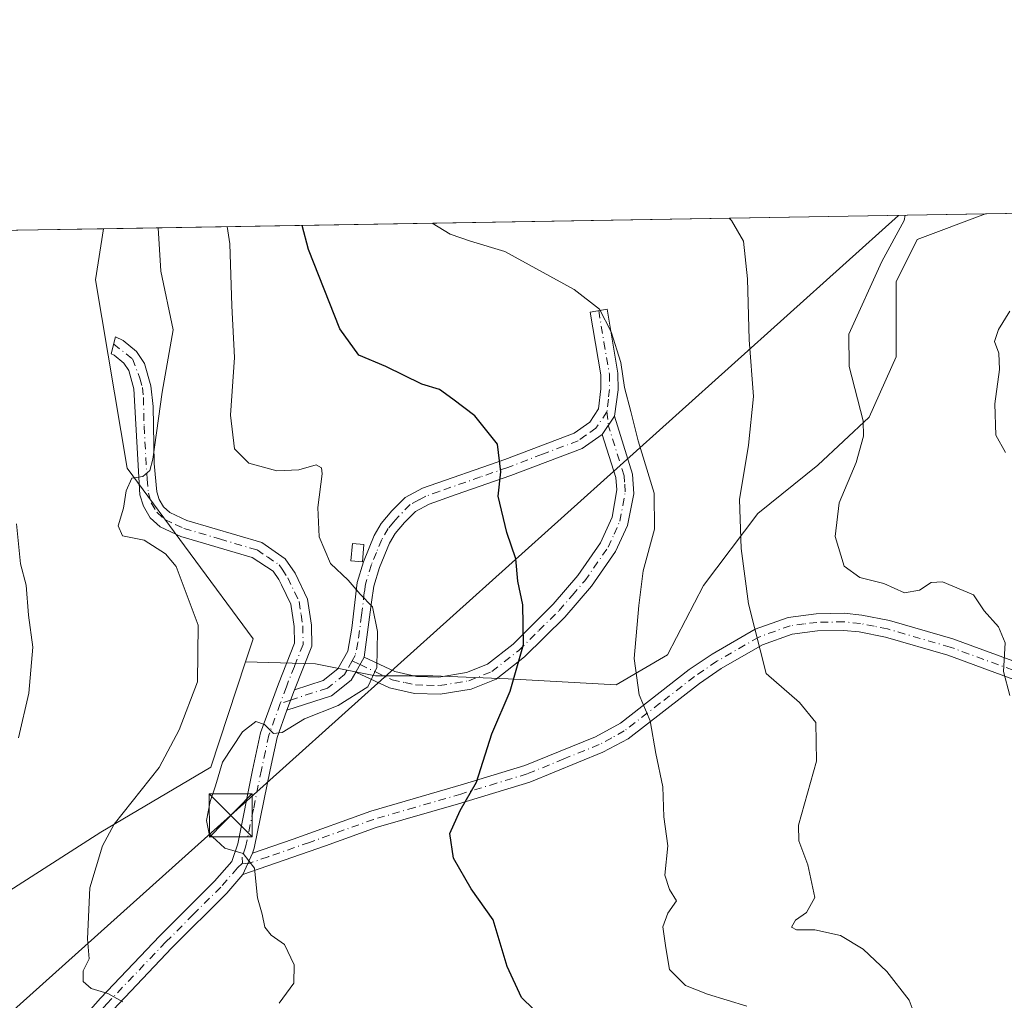
# Model space of a CAD drawing. Units: metres. Extents: x 614652 to 618114, y 4706244 to 4708614.
# Drawn here: x 615876 to 616048, y 4708443 to 4708614 of the extents above; entities that cross this region are included whole.
import ezdxf

# ---------------------------------------------------------------- set-up
doc = ezdxf.new("R2010")
doc.units = ezdxf.units.M
doc.header["$MEASUREMENT"] = 0
doc.linetypes.add('DGN Style 3', pattern=[2.307223458686699, 1.648016756204785, -0.6592067024819142])
doc.linetypes.add('DGN Style 4', pattern=[2.6384748266838614, 1.318413404963828, -0.6592067024819142, 0.001648016756204785, -0.6592067024819142])
for name, color, linetype, lineweight in [('Camino Cxs', 7, 'Continuous', 0), ('Camino eje', 30, 'DGN Style 4', 13), ('Comarca CxS', 21, 'Continuous', 0), ('Comunidad Autónoma CxS', 142, 'Continuous', 0), ('Corriente artificial lineal', 4, 'DGN Style 3', 13), ('Cultivos leñosos CxS', 92, 'Continuous', 0), ('Curva de nivel maestra', 30, 'Continuous', 30), ('Curva de nivel normal', 30, 'Continuous', 0), ('Edificación ligera Cxs', 1, 'Continuous', 0), ('Matorral CxS', 135, 'Continuous', 0), ('Municipio CxS', 4, 'Continuous', 0), ('Pastizal CxS', 92, 'Continuous', 0), ('Provincia CxS', 1, 'Continuous', 0), ('Tendido', 6, 'Continuous', 0), ('Torre de tendido puntual', 7, 'Continuous', 0)]:
    doc.layers.add(name, color=color, linetype=linetype, lineweight=lineweight)

# ---------------------------------------------------------------- blocks, each defined once
blk = doc.blocks.new('*U17')
at = {"layer": 'Matorral CxS', "color": 135, "linetype": 'Continuous', "lineweight": 0}
blk.add_polyline3d([(615848.7358999997, 4708445.7009, 532.1457999999984), (615889.9216, 4708472.045499999, 538.736699999994), (615909.1350999996, 4708483.3989, 543.4945000000008), (615915.1923000002, 4708501.807499999, 541.1478999999963), (615927.4310999997, 4708501.476700001, 543.7551999999996), (615937.9528999999, 4708499.372300001, 544.9747999999963), (615947.9484999999, 4708499.372300001, 546.7491000000009), (615961.1009999998, 4708498.845899999, 549.4759999999952), (615980.0403000005, 4708497.793500001, 553.7768999999971), (615988.9839000005, 4708503.054500001, 556.4707999999955), (615995.2971000001, 4708515.1547, 558.2158000000054), (616004.767, 4708527.780900001, 561.1802000000025), (616015.2889, 4708536.1985, 563.0717000000004), (616024.2326999997, 4708544.615900001, 565.2157000000007), (616028.9675000003, 4708555.137900001, 566.445000000007), (616028.9676999999, 4708568.290300001, 565.9085999999952), (616032.6506000003, 4708575.6555, 565.4557999999961), (616044.6162999999, 4708580.142899999, 567.4401999999973), (616104.3821, 4708581.1426, 575.9661999999954)], dxfattribs=at)
blk = doc.blocks.new('5TTEND')
at = {"layer": 'Corriente artificial lineal', "color": 7, "linetype": 'Continuous', "lineweight": 0}
for p, q in [((-0.375, 0.3754), (0.375, -0.3746)), ((0.3720000000000001, 0.3784000000000001), (-0.3720000000000001, -0.3776))]:
    blk.add_line(p, q, dxfattribs=at)
at = {"layer": 'Corriente artificial lineal', "color": 7, "linetype": 'Continuous', "lineweight": 0, "flags": 128}
blk.add_lwpolyline([(-0.375, -0.3746), (0.375, -0.3746), (0.375, 0.3754), (-0.375, 0.3754), (-0.3720000000000001, -0.3776)], dxfattribs=at)

msp = doc.modelspace()

# ---------------------------------------------------------------- linework, layer by layer
at = {"layer": 'Camino Cxs', "color": 7, "linetype": 'Continuous', "lineweight": 0, "extrusion": (-0.1180241788713008, -0.1759332387133894, 0.9773012783771302), "elevation": -900547.6868403665, "flags": 128}
msp.add_lwpolyline([(-2111597.42378135, 4156917.469118568), (-2111597.42378135, 4156921.399651521)], dxfattribs=at)
msp.add_lwpolyline([(-2111597.42378135, 4156917.469118568), (-2111597.42378135, 4156921.399651521)], dxfattribs=at)
at = {"layer": 'Camino Cxs', "color": 7, "linetype": 'Continuous', "lineweight": 0, "extrusion": (0.04916590769959129, 0.0882292316053649, 0.9948860820266823), "elevation": 446252.9541713341, "flags": 128}
msp.add_lwpolyline([(1753943.71203796, -4390203.648040637), (1753943.71203796, -4390206.662791083)], dxfattribs=at)
msp.add_lwpolyline([(1753943.71203796, -4390203.648040637), (1753943.71203796, -4390206.662791083)], dxfattribs=at)
at = {"layer": 'Camino Cxs', "color": 7, "linetype": 'Continuous', "lineweight": 0, "extrusion": (0.05453120240453264, 0.1513346547238717, 0.9869772896292611), "elevation": 746683.1142960544, "flags": 128}
msp.add_lwpolyline([(1016721.001205424, -4577996.124663655), (1016721.001205424, -4577992.269128926)], dxfattribs=at)
msp.add_lwpolyline([(1016721.001205424, -4577996.124663655), (1016721.001205424, -4577992.269128926)], dxfattribs=at)
at = {"layer": 'Camino Cxs', "color": 7, "linetype": 'Continuous', "lineweight": 0, "extrusion": (-0.06229452931352719, -0.1389647191783785, 0.9883360756550782), "elevation": -692139.793359857, "flags": 128}
msp.add_lwpolyline([(-1363997.299274774, 4495491.567113706), (-1363997.299274774, 4495495.747336135)], dxfattribs=at)
msp.add_lwpolyline([(-1363997.299274774, 4495491.567113706), (-1363997.299274774, 4495495.747336135)], dxfattribs=at)
at = {"layer": 'Camino Cxs', "color": 7, "linetype": 'Continuous', "lineweight": 0}
for points in [[(615979.7001, 4708544.790100001, 554.9425000000047), (615977.5601000005, 4708541.600099999, 554.1098000000056), (615974.0701000001, 4708539.1601, 553.3910000000033), (615961.5701000001, 4708534.420100001, 550.7440999999963), (615952.0201000003, 4708531.0801, 549.0197999999946), (615947.3300999999, 4708529.420100001, 548.3472000000038), (615944.9200999998, 4708528.120100001, 548.0553999999975), (615943.0201000003, 4708526.190099999, 547.6542000000045), (615941.3901000004, 4708524.270099999, 547.2932000000001), (615940.3800999997, 4708522.5701, 547.0305999999982), (615938.6501000002, 4708518.3301, 546.2780000000057), (615937.6501000002, 4708515.090100001, 545.8323999999993), (615937.2500999998, 4708512.280099999, 545.5913), (615935.9501, 4708502.670100001, 545.119200000001), (615934.4901000002, 4708500.050100001, 545.4236999999994), (615933.7001, 4708498.6501, 545.6264999999985), (615930.2301000003, 4708495.890100001, 545.8625000000029), (615922.4501, 4708493.360099999, 545.0029999999971), (615923.7401000002, 4708496.940099999, 544.3828000000067), (615928.7901, 4708498.5801, 544.8902999999991), (615931.3701, 4708500.630100001, 545.0771999999997), (615933.0800999999, 4708503.6801, 544.9232000000047), (615933.7701000003, 4708507.7401, 544.902900000001), (615934.7001, 4708515.710100001, 545.7479000000021), (615935.8201000001, 4708519.340100001, 546.296199999997), (615937.6801000005, 4708523.9101, 546.8996999999945), (615938.9401000004, 4708526.030099999, 547.2397999999957), (615940.8000999996, 4708528.210100001, 547.5377000000008), (615943.1001000004, 4708530.550100001, 547.7364999999991), (615946.1201, 4708532.170100001, 548.0467000000062), (615960.5401, 4708537.2301, 550.5696999999927), (615972.6501000002, 4708541.840100001, 553.4854999999952), (615975.3800999997, 4708543.7401, 553.9657000000007), (615976.9501, 4708546.0701, 554.3062999999966), (615977.3501000004, 4708549.550100001, 554.5301000000036), (615977.3300999999, 4708552.0101, 554.624800000005), (615975.4901000002, 4708562.9901, 555.4723999999987), (615978.4401000004, 4708563.4901, 556.4293999999937), (615980.3300999999, 4708552.280099999, 556.2023999999947), (615980.3501000004, 4708549.390100001, 555.6864999999962)], [(615934.4901000002, 4708500.050100001, 545.4236999999994), (615935.9501, 4708502.670100001, 545.119200000001), (615941.3300999999, 4708500.120100001, 546.0754000000015), (615945.1001000004, 4708499.290100001, 546.7292000000016), (615949.0100999996, 4708499.1801, 547.4692000000068), (615953.8501000004, 4708499.9901, 548.6392999999953), (615957.5301000001, 4708501.4301, 549.2495000000055), (615961.9801000003, 4708504.950099999, 549.9682999999932), (615969.0201000003, 4708511.9101, 551.215200000006), (615973.3201000001, 4708516.9001, 552.1827000000048), (615977.2901, 4708522.610099999, 553.1570999999967), (615979.3000999996, 4708527.1501, 553.4668999999994), (615980.1001000004, 4708531.9001, 554.056700000001), (615979.9301000005, 4708534.0701, 554.2453999999998), (615977.5601000005, 4708541.600099999, 554.1098000000056), (615979.7001, 4708544.790100001, 554.9425000000047), (615982.8901000004, 4708534.640100001, 555.0050999999949), (615983.0800999999, 4708531.200099999, 554.5332000000053), (615981.9901000002, 4708525.6501, 553.9517999999953), (615979.9200999998, 4708521.130100001, 553.7798999999941), (615975.7001, 4708515.0601, 552.7862000000023), (615971.0201000003, 4708509.6601, 551.6843999999984), (615963.9700999996, 4708502.700099999, 550.5237999999954), (615959.0401, 4708498.800100001, 549.6827000000048), (615954.6501000002, 4708497.0801, 548.7648999999947), (615949.2200999996, 4708496.170100001, 547.6371999999974), (615944.7301000003, 4708496.290100001, 546.9244000000035), (615940.3501000004, 4708497.2601, 546.270399999994)]]:
    msp.add_polyline3d(points, close=True, dxfattribs=at)
for points in [[(615923.7401000002, 4708496.940099999, 544.3828000000067), (615928.7901, 4708498.5801, 544.8902999999991), (615931.3701, 4708500.630100001, 545.0771999999997), (615933.0800999999, 4708503.6801, 544.9232000000047), (615933.7701000003, 4708507.7401, 544.902900000001), (615934.7001, 4708515.710100001, 545.7479000000021), (615935.8201000001, 4708519.340100001, 546.296199999997), (615937.6801000005, 4708523.9101, 546.8996999999945), (615938.9401000004, 4708526.030099999, 547.2397999999957), (615940.8000999996, 4708528.210100001, 547.5377000000008), (615943.1001000004, 4708530.550100001, 547.7364999999991), (615946.1201, 4708532.170100001, 548.0467000000062), (615960.5401, 4708537.2301, 550.5696999999927), (615972.6501000002, 4708541.840100001, 553.4854999999952), (615975.3800999997, 4708543.7401, 553.9657000000007), (615976.9501, 4708546.0701, 554.3062999999966), (615977.3501000004, 4708549.550100001, 554.5301000000036), (615977.3300999999, 4708552.0101, 554.624800000005), (615975.4901000002, 4708562.9901, 555.4723999999987), (615978.4401000004, 4708563.4901, 556.4293999999937), (615980.3300999999, 4708552.280099999, 556.2023999999947), (615980.3501000004, 4708549.390100001, 555.6864999999962), (615979.7001, 4708544.790100001, 554.9425000000047)], [(615881.5301000001, 4708433.610099999, 539.3317999999999), (615889.8300999999, 4708443.050100001, 540.1637999999948), (615900.2001, 4708453.9101, 541.9453999999969), (615909.7600999996, 4708463.460100001, 544.5307999999932), (615912.7801000001, 4708466.940099999, 545.3843000000053), (615913.8400999998, 4708470.040100001, 547.5788999999932), (615916.4501, 4708482.9101, 545.9645000000019), (615917.8300999999, 4708489.4301, 545.4103999999934), (615920.9401000004, 4708498.0001, 544.0576000000001), (615923.7600999996, 4708505.120100001, 543.8102999999974), (615923.7301000003, 4708508.0101, 543.6861999999965), (615923.1201, 4708511.9101, 543.7072000000044), (615921.5000999998, 4708515.290100001, 543.4465000000055), (615921.0500999996, 4708516.2401, 543.3537000000069), (615920.0201000003, 4708517.670100001, 543.1518999999971), (615916.3800999997, 4708520.100099999, 542.3650999999954), (615903.9001000002, 4708523.7401, 541.267200000002), (615900.2701000003, 4708525.440099999, 540.7534000000014), (615898.5100999996, 4708527.020099999, 540.6198000000004), (615897.3400999998, 4708529.030099999, 540.5063999999984), (615896.7401000002, 4708531.050100001, 540.4162000000069), (615895.6901000004, 4708549.5601, 538.8252000000066), (615894.7901, 4708552.7401, 538.4628999999986), (615893.9101, 4708554.030099999, 538.2228000000032), (615892.2385, 4708555.421700001, 537.8926999999967), (615891.7301000003, 4708555.670100001, 537.8399000000063), (615892.4600999998, 4708558.6501, 537.8313000000053), (615893.7901, 4708558.0101, 538.0313000000025), (615896.1401000004, 4708556.0801, 538.4815999999992), (615897.5401, 4708554.020099999, 538.9091999999946), (615898.6700999998, 4708550.0601, 539.8944999999949), (615899.0301000001, 4708546.5001, 540.3889999999956), (615899.2200999996, 4708536.520099999, 540.8111999999965), (615899.7100999998, 4708531.5701, 541.1410000000033), (615900.1101000002, 4708530.2301, 541.1404999999941), (615900.8701, 4708528.9301, 541.1803999999975), (615901.9401000004, 4708527.970100001, 541.2534000000014), (615904.9600999998, 4708526.550100001, 541.8117000000057), (615918.0401, 4708522.690099999, 542.6248999999953), (615922.1401000004, 4708519.860099999, 543.5978999999934), (615923.8901000004, 4708517.3301, 544.1368999999977), (615926.0100999996, 4708512.8101, 543.9277000000002), (615926.7301000003, 4708508.2601, 543.7538999999961), (615926.7701000003, 4708504.5601, 544.048299999995), (615923.7401000002, 4708496.940099999, 544.3828000000067), (615922.4501, 4708493.360099999, 545.0029999999971), (615920.7301000003, 4708488.610099999, 546.0773000000045), (615919.5201000003, 4708482.960100001, 546.2838000000047), (615916.7401000002, 4708469.2601, 546.0059000000037), (615916.4501, 4708468.4101, 545.7884000000049), (615914.7600999996, 4708464.640100001, 545.1518000000069), (615911.9600999998, 4708461.4101, 544.4906999999948), (615902.3400999998, 4708451.8101, 541.9851000000053), (615892.0401, 4708441.020099999, 540.0945000000065)], [(615881.5301000001, 4708433.610099999, 539.3317999999999), (615889.8300999999, 4708443.050100001, 540.1637999999948), (615900.2001, 4708453.9101, 541.9453999999969), (615909.7600999996, 4708463.460100001, 544.5307999999932), (615912.7801000001, 4708466.940099999, 545.3843000000053), (615913.8400999998, 4708470.040100001, 547.5788999999932), (615916.4501, 4708482.9101, 545.9645000000019), (615917.8300999999, 4708489.4301, 545.4103999999934), (615920.9401000004, 4708498.0001, 544.0576000000001), (615923.7600999996, 4708505.120100001, 543.8102999999974), (615923.7301000003, 4708508.0101, 543.6861999999965), (615923.1201, 4708511.9101, 543.7072000000044), (615921.5000999998, 4708515.290100001, 543.4465000000055), (615921.0500999996, 4708516.2401, 543.3537000000069), (615920.0201000003, 4708517.670100001, 543.1518999999971), (615916.3800999997, 4708520.100099999, 542.3650999999954), (615903.9001000002, 4708523.7401, 541.267200000002), (615900.2701000003, 4708525.440099999, 540.7534000000014), (615898.5100999996, 4708527.020099999, 540.6198000000004), (615897.3400999998, 4708529.030099999, 540.5063999999984), (615896.7401000002, 4708531.050100001, 540.4162000000069), (615895.6901000004, 4708549.5601, 538.8252000000066), (615894.7901, 4708552.7401, 538.4628999999986), (615893.9101, 4708554.030099999, 538.2228000000032), (615892.2385, 4708555.421700001, 537.8926999999967), (615891.7301000003, 4708555.670100001, 537.8399000000063), (615892.4600999998, 4708558.6501, 537.8313000000053), (615893.7901, 4708558.0101, 538.0313000000025), (615896.1401000004, 4708556.0801, 538.4815999999992), (615897.5401, 4708554.020099999, 538.9091999999946), (615898.6700999998, 4708550.0601, 539.8944999999949), (615899.0301000001, 4708546.5001, 540.3889999999956), (615899.2200999996, 4708536.520099999, 540.8111999999965), (615899.7100999998, 4708531.5701, 541.1410000000033), (615900.1101000002, 4708530.2301, 541.1404999999941), (615900.8701, 4708528.9301, 541.1803999999975), (615901.9401000004, 4708527.970100001, 541.2534000000014), (615904.9600999998, 4708526.550100001, 541.8117000000057), (615918.0401, 4708522.690099999, 542.6248999999953), (615922.1401000004, 4708519.860099999, 543.5978999999934), (615923.8901000004, 4708517.3301, 544.1368999999977), (615926.0100999996, 4708512.8101, 543.9277000000002), (615926.7301000003, 4708508.2601, 543.7538999999961), (615926.7701000003, 4708504.5601, 544.048299999995), (615923.7401000002, 4708496.940099999, 544.3828000000067)], [(615979.7001, 4708544.790100001, 554.9425000000047), (615982.8901000004, 4708534.640100001, 555.0050999999949), (615983.0800999999, 4708531.200099999, 554.5332000000053), (615981.9901000002, 4708525.6501, 553.9517999999953), (615979.9200999998, 4708521.130100001, 553.7798999999941), (615975.7001, 4708515.0601, 552.7862000000023), (615971.0201000003, 4708509.6601, 551.6843999999984), (615963.9700999996, 4708502.700099999, 550.5237999999954), (615959.0401, 4708498.800100001, 549.6827000000048), (615954.6501000002, 4708497.0801, 548.7648999999947), (615949.2200999996, 4708496.170100001, 547.6371999999974), (615944.7301000003, 4708496.290100001, 546.9244000000035), (615940.3501000004, 4708497.2601, 546.270399999994), (615934.4901000002, 4708500.050100001, 545.4236999999994)], [(615977.5601000005, 4708541.600099999, 554.1098000000056), (615974.0701000001, 4708539.1601, 553.3910000000033), (615961.5701000001, 4708534.420100001, 550.7440999999963), (615952.0201000003, 4708531.0801, 549.0197999999946), (615947.3300999999, 4708529.420100001, 548.3472000000038), (615944.9200999998, 4708528.120100001, 548.0553999999975), (615943.0201000003, 4708526.190099999, 547.6542000000045), (615941.3901000004, 4708524.270099999, 547.2932000000001), (615940.3800999997, 4708522.5701, 547.0305999999982), (615938.6501000002, 4708518.3301, 546.2780000000057), (615937.6501000002, 4708515.090100001, 545.8323999999993), (615937.2500999998, 4708512.280099999, 545.5913), (615935.9501, 4708502.670100001, 545.119200000001)], [(615935.9501, 4708502.670100001, 545.119200000001), (615941.3300999999, 4708500.120100001, 546.0754000000015), (615945.1001000004, 4708499.290100001, 546.7292000000016), (615949.0100999996, 4708499.1801, 547.4692000000068), (615953.8501000004, 4708499.9901, 548.6392999999953), (615957.5301000001, 4708501.4301, 549.2495000000055), (615961.9801000003, 4708504.950099999, 549.9682999999932), (615969.0201000003, 4708511.9101, 551.215200000006), (615973.3201000001, 4708516.9001, 552.1827000000048), (615977.2901, 4708522.610099999, 553.1570999999967), (615979.3000999996, 4708527.1501, 553.4668999999994), (615980.1001000004, 4708531.9001, 554.056700000001), (615979.9301000005, 4708534.0701, 554.2453999999998), (615977.5601000005, 4708541.600099999, 554.1098000000056)], [(616056.6401000004, 4708496.130100001, 565.744000000006), (616037.9801000003, 4708502.9801, 564.742499999993), (616027.0900999998, 4708506.130100001, 564.0184000000008), (616022.5100999996, 4708507.050100001, 563.8978999999963), (616019.7500999998, 4708507.3301, 563.9272999999957), (616015.2100999998, 4708507.2401, 563.2324999999983), (616010.7801000001, 4708506.670100001, 562.0182999999961), (616005.5800999999, 4708504.790100001, 560.8638999999966), (615998.4001000002, 4708500.6501, 558.8637000000017), (615994.5701000001, 4708498.040100001, 557.7473000000027), (615982.0900999998, 4708488.380100001, 554.8751000000047), (615977.7100999998, 4708486.020099999, 553.7831000000006), (615964.9001000002, 4708480.8201, 551.5809000000008), (615952.4200999998, 4708477.020099999, 549.9887000000017), (615938.0701000001, 4708472.860099999, 548.6202000000048), (615929.2001, 4708469.690099999, 547.4167000000016), (615914.7600999996, 4708464.640100001, 545.1518000000069), (615916.4501, 4708468.4101, 545.7884000000049), (615923.5301000001, 4708470.850099999, 546.734700000001), (615937.1401000004, 4708475.710100001, 548.4413000000059), (615953.3101000005, 4708480.420100001, 549.8843000000053), (615964.0201000003, 4708483.690099999, 551.4514000000054), (615976.4200999998, 4708488.7301, 553.6143000000011), (615980.7801000001, 4708491.120100001, 554.665599999993), (615992.8000999996, 4708500.470100001, 557.4113999999972), (615996.8101000005, 4708503.200099999, 558.5564000000013), (616004.3101000005, 4708507.520099999, 560.7124999999943), (616010.0800999999, 4708509.610099999, 562.1650999999983), (616014.9901000002, 4708510.2301, 563.5268000000069), (616019.8701, 4708510.3301, 564.4167000000016), (616022.9501, 4708510.020099999, 564.5917000000045), (616027.8000999996, 4708509.040100001, 564.6315999999933), (616038.9101, 4708505.8301, 564.8062999999966), (616057.6300999997, 4708498.960100001, 565.9934000000068)], [(615916.4501, 4708468.4101, 545.7884000000049), (615923.5301000001, 4708470.850099999, 546.734700000001), (615937.1401000004, 4708475.710100001, 548.4413000000059), (615953.3101000005, 4708480.420100001, 549.8843000000053), (615964.0201000003, 4708483.690099999, 551.4514000000054), (615976.4200999998, 4708488.7301, 553.6143000000011), (615980.7801000001, 4708491.120100001, 554.665599999993), (615992.8000999996, 4708500.470100001, 557.4113999999972), (615996.8101000005, 4708503.200099999, 558.5564000000013), (616004.3101000005, 4708507.520099999, 560.7124999999943), (616010.0800999999, 4708509.610099999, 562.1650999999983), (616014.9901000002, 4708510.2301, 563.5268000000069), (616019.8701, 4708510.3301, 564.4167000000016), (616022.9501, 4708510.020099999, 564.5917000000045), (616027.8000999996, 4708509.040100001, 564.6315999999933), (616038.9101, 4708505.8301, 564.8062999999966), (616057.6300999997, 4708498.960100001, 565.9934000000068)], [(616056.6401000004, 4708496.130100001, 565.744000000006), (616037.9801000003, 4708502.9801, 564.742499999993), (616027.0900999998, 4708506.130100001, 564.0184000000008), (616022.5100999996, 4708507.050100001, 563.8978999999963), (616019.7500999998, 4708507.3301, 563.9272999999957), (616015.2100999998, 4708507.2401, 563.2324999999983), (616010.7801000001, 4708506.670100001, 562.0182999999961), (616005.5800999999, 4708504.790100001, 560.8638999999966), (615998.4001000002, 4708500.6501, 558.8637000000017), (615994.5701000001, 4708498.040100001, 557.7473000000027), (615982.0900999998, 4708488.380100001, 554.8751000000047), (615977.7100999998, 4708486.020099999, 553.7831000000006), (615964.9001000002, 4708480.8201, 551.5809000000008), (615952.4200999998, 4708477.020099999, 549.9887000000017), (615938.0701000001, 4708472.860099999, 548.6202000000048), (615929.2001, 4708469.690099999, 547.4167000000016), (615914.7600999996, 4708464.640100001, 545.1518000000069)], [(615934.4901000002, 4708500.050100001, 545.4236999999994), (615933.7001, 4708498.6501, 545.6264999999985), (615930.2301000003, 4708495.890100001, 545.8625000000029), (615922.4501, 4708493.360099999, 545.0029999999971)], [(615922.4501, 4708493.360099999, 545.0029999999971), (615920.7301000003, 4708488.610099999, 546.0773000000045), (615919.5201000003, 4708482.960100001, 546.2838000000047), (615916.7401000002, 4708469.2601, 546.0059000000037), (615916.4501, 4708468.4101, 545.7884000000049)], [(615914.7600999996, 4708464.640100001, 545.1518000000069), (615911.9600999998, 4708461.4101, 544.4906999999948), (615902.3400999998, 4708451.8101, 541.9851000000053), (615892.0401, 4708441.020099999, 540.0945000000065), (615884.0701000001, 4708431.960100001, 539.516499999998), (615882.3300999999, 4708428.200099999, 539.2587000000058), (615880.6700999998, 4708418.860099999, 538.950800000006), (615880.1901000004, 4708413.880100001, 538.7669000000024), (615880.1101000002, 4708406.690099999, 538.5734999999986), (615881.3201000001, 4708391.9101, 538.4162999999971), (615883.0701000001, 4708379.780099999, 536.2780999999959)]]:
    msp.add_polyline3d(points, dxfattribs=at)
at = {"layer": 'Camino eje', "color": 30, "linetype": 'DGN Style 4', "lineweight": 13, "extrusion": (0.003733192210842709, -0.03798117300644685, 0.9992714815168956), "elevation": -175982.304660218, "flags": 128}
msp.add_lwpolyline([(1073610.524489682, 4622361.022599868), (1073610.524489682, 4622358.669609422)], dxfattribs=at)
at = {"layer": 'Camino eje', "color": 30, "linetype": 'DGN Style 4', "lineweight": 13, "extrusion": (-0.1020745113772955, 0.04849517017670888, 0.9935939878021698), "elevation": 166010.0463183428, "flags": 128}
msp.add_lwpolyline([(-4517240.147926453, -1454767.356387073), (-4517240.147926453, -1454765.844115375)], dxfattribs=at)
at = {"layer": 'Camino eje', "color": 30, "linetype": 'DGN Style 4', "lineweight": 13, "extrusion": (0.01611424088566975, 0.005238242997367134, 0.9998564357201384), "elevation": 35133.98797142288, "flags": 128}
msp.add_lwpolyline([(4287438.33933113, -2041060.073492241), (4287438.33933113, -2041058.173143694)], dxfattribs=at)
at = {"layer": 'Camino eje', "color": 30, "linetype": 'DGN Style 4', "lineweight": 13, "extrusion": (-0.005820624027235328, 0.0008541200259089105, 0.9999826952577305), "elevation": 981.9511429862187, "flags": 128}
msp.add_lwpolyline([(615907.4041230903, 4708467.542059197), (615908.345939732, 4708467.403859147)], dxfattribs=at)
at = {"layer": 'Camino eje', "color": 30, "linetype": 'DGN Style 4', "lineweight": 13}
for points in [[(615976.9650999998, 4708563.2401, 555.8555999999953), (615977.8850999996, 4708557.7501, 555.546199999997), (615978.8300999999, 4708552.145099999, 555.376099999994), (615978.8501000004, 4708549.470100001, 555.0966999999946), (615978.6501000002, 4708547.7301, 554.8445999999967), (615978.4001000002, 4708545.5351, 554.616200000004)], [(615892.1511000004, 4708557.388900001, 537.8267000000051), (615895.4528999999, 4708554.796700001, 538.4575000000041), (615896.7301000003, 4708551.4001, 538.9510000000009), (615897.1801000005, 4708549.8101, 539.172900000005), (615897.3601000002, 4708548.030099999, 539.3589999999967), (615897.4550999999, 4708543.040100001, 539.5409000000072), (615897.9801000003, 4708533.7851, 540.5529999999999), (615898.2251000004, 4708531.3101, 540.7108000000007), (615898.7251000004, 4708529.630100001, 540.781799999997), (615899.6901000004, 4708527.975099999, 540.8769999999931), (615901.1051000003, 4708526.7051, 540.9912999999942), (615902.9200999998, 4708525.8551, 541.2399000000005), (615904.4301000005, 4708525.145099999, 541.5292999999947), (615910.6700999998, 4708523.325099999, 542.2069000000047), (615917.2100999998, 4708521.395099999, 542.4679000000033), (615919.0301000001, 4708520.1801, 542.8951999999991), (615921.0800999999, 4708518.765100001, 543.3632999999973), (615921.5950999996, 4708518.050100001, 543.4707000000053), (615922.5824999996, 4708516.547499999, 543.680600000007), (615923.7550999997, 4708514.050100001, 543.8558000000048), (615924.5651000004, 4708512.360099999, 543.7847000000038), (615924.9250999996, 4708510.085100001, 543.7543000000006), (615925.2301000003, 4708508.1351, 543.7186999999976), (615925.2651000004, 4708504.840100001, 543.9217000000062), (615923.7500999998, 4708501.030099999, 544.0436000000045), (615922.3400999998, 4708497.470100001, 544.1160999999993), (615921.2880999995, 4708494.562700001, 544.7234999999928)], [(615978.4001000002, 4708545.5351, 554.616200000004), (615976.4700999996, 4708542.670100001, 554.0495999999986), (615974.7251000004, 4708541.450099999, 553.7149000000063), (615973.3601000002, 4708540.5001, 553.4333000000044), (615967.1101000002, 4708538.130100001, 552.0338000000047), (615961.0551000005, 4708535.825099999, 550.6652999999933), (615956.2801000001, 4708534.155099999, 549.774900000004), (615949.0701000001, 4708531.6251, 548.4988000000012), (615946.7251000004, 4708530.795100001, 548.1882999999943), (615945.5201000003, 4708530.145099999, 548.0636999999988), (615944.0100999996, 4708529.335100001, 547.8843999999954), (615941.9101, 4708527.200099999, 547.6128000000026), (615941.0950999996, 4708526.2401, 547.4521999999997), (615940.1651, 4708525.1501, 547.2626000000018), (615939.0301000001, 4708523.2401, 546.9618999999948), (615938.1001000004, 4708520.9551, 546.5673999999999), (615937.2351000002, 4708518.835100001, 546.1728000000003), (615936.1750999996, 4708515.4001, 545.7678000000016), (615935.9751000004, 4708513.995100001, 545.6083000000071), (615935.5100999996, 4708510.0101, 545.2217999999993), (615934.8601000002, 4708505.2051, 545.0216999999975), (615934.3954999996, 4708502.960700001, 545.0224000000017), (615933.8629000002, 4708502.004899999, 545.0801999999967)], [(615935.2200999996, 4708501.360099999, 545.251099999994), (615937.9101, 4708500.085100001, 545.5877000000038), (615940.8400999998, 4708498.690099999, 546.1573000000062), (615943.0301000001, 4708498.2051, 546.4878999999928), (615944.9151, 4708497.790100001, 546.7223999999987), (615946.8701, 4708497.735099999, 546.9299000000028), (615949.1151000002, 4708497.675100001, 547.3779999999971), (615954.2500999998, 4708498.5351, 548.6312999999936), (615958.2851, 4708500.1151, 549.4474000000046), (615962.9751000004, 4708503.825099999, 550.199299999993), (615966.5000999998, 4708507.3051, 550.6472999999969), (615970.0201000003, 4708510.7851, 551.4187999999995), (615972.3601000002, 4708513.485099999, 551.7832999999955), (615974.5100999996, 4708515.9801, 552.4590999999928), (615978.6051000003, 4708521.870100001, 553.439400000003), (615979.6401000004, 4708524.130100001, 553.6043999999965), (615980.6451000003, 4708526.4001, 553.6935999999987), (615981.1901000004, 4708529.175100001, 553.9027999999962), (615981.5900999998, 4708531.550100001, 554.2163), (615981.4951, 4708533.270099999, 554.4279999999999), (615981.4101, 4708534.3551, 554.5801000000065), (615978.6300999997, 4708543.1951, 554.5264000000025)], [(616057.1350999996, 4708497.545100001, 565.7847999999941), (616038.4451000001, 4708504.405099999, 564.7544999999955), (616027.4451000001, 4708507.585100001, 564.136599999998), (616025.1551000001, 4708508.045100001, 564.1830999999949), (616022.7301000003, 4708508.5351, 564.1937000000034), (616019.8101000005, 4708508.8301, 564.1597000000038), (616015.1001000004, 4708508.735099999, 563.3672999999981), (616012.8850999996, 4708508.450099999, 562.6759000000021), (616010.4301000005, 4708508.140100001, 562.055600000007), (616004.9451000001, 4708506.155099999, 560.7848999999987), (615997.6051000003, 4708501.925100001, 558.6303000000044), (615993.6851000005, 4708499.255100001, 557.5633999999991), (615987.6750999996, 4708494.5801, 556.2351999999955), (615981.4351000005, 4708489.7501, 554.7761000000028), (615979.2550999997, 4708488.5551, 554.1842000000033), (615977.0651000004, 4708487.3751, 553.6771000000008), (615970.8651000002, 4708484.8551, 552.7741999999998), (615964.4600999998, 4708482.255100001, 551.4217000000062), (615959.1051000003, 4708480.620100001, 550.726999999999), (615952.8651000002, 4708478.720100001, 549.922900000005), (615944.7801000001, 4708476.3651, 549.1958000000013), (615937.6051000003, 4708474.2851, 548.5268000000069), (615926.3651000002, 4708470.270099999, 546.9603000000062), (615919.1451000003, 4708467.745100001, 545.7703000000038), (615915.6051000003, 4708466.5251, 545.3782000000066)], [(615933.8629000002, 4708502.004899999, 545.0801999999967), (615932.9301000005, 4708500.340100001, 545.3169000000053), (615932.5351, 4708499.640100001, 545.4244999999937), (615929.5100999996, 4708497.235099999, 545.2364999999991), (615923.0950999996, 4708495.1501, 544.6913000000059)], [(615921.2880999995, 4708494.562700001, 544.7234999999928), (615919.2801000001, 4708489.020099999, 545.7179000000033), (615918.6750999996, 4708486.1951, 545.9190999999992), (615917.9851000002, 4708482.9351, 545.9832000000024), (615916.5950999996, 4708476.085100001, 547.5264000000025), (615915.2175000003, 4708469.4375, 546.5957999999955), (615914.6151000002, 4708467.675100001, 545.5883999999933), (615914.6633000001, 4708466.6633, 545.3726000000024)], [(615914.6633000001, 4708466.6633, 545.3726000000024), (615913.7701000003, 4708465.790100001, 545.2348000000056), (615910.8601000002, 4708462.4351, 544.4627000000038), (615906.0500999996, 4708457.6351, 543.0950000000012), (615901.2701000003, 4708452.860099999, 541.939400000003), (615890.9351000005, 4708442.0351, 540.0844999999972), (615882.8000999996, 4708432.7851, 539.3880999999965), (615881.7550999997, 4708430.5351, 539.2544000000053), (615880.8850999996, 4708428.655099999, 539.1597000000038), (615879.1851000005, 4708419.085100001, 539.0126000000018), (615878.9351000005, 4708416.450099999, 538.9780000000028), (615878.6951000001, 4708413.960100001, 538.7467000000033), (615878.6551000001, 4708410.3651, 538.5715000000055), (615878.6101000002, 4708406.6351, 538.491200000004), (615879.8300999999, 4708391.745100001, 537.9563000000053), (615880.7050999999, 4708385.6501, 536.9758000000002), (615881.5800999999, 4708379.585100001, 536.1796999999933), (615881.7631000001, 4708377.9705, 535.9633999999933)]]:
    msp.add_polyline3d(points, dxfattribs=at)
at = {"layer": 'Comarca CxS', "color": 21, "linetype": 'Continuous', "lineweight": 0}
msp.add_3dface([(618113.8400008846, 4706300.79998292), (614690.20000086, 4706243.559982919), (614652.1300008604, 4708556.849982895), (618074.6300008851, 4708614.099982894)], dxfattribs=at)
at = {"layer": 'Comunidad Autónoma CxS', "color": 142, "linetype": 'Continuous', "lineweight": 0}
msp.add_3dface([(618113.8400008846, 4706300.79998292), (614690.20000086, 4706243.559982919), (614652.1300008604, 4708556.849982895), (618074.6300008851, 4708614.099982894)], dxfattribs=at)
at = {"layer": 'Cultivos leñosos CxS', "color": 92, "linetype": 'Continuous', "lineweight": 0, "extrusion": (-0.09559666262164788, -0.001599007370594504, 0.9954188672468649), "elevation": -65870.43173535606, "flags": 128}
msp.add_lwpolyline([(-4697618.707168422, 691386.8755879694), (-4697618.707168422, 691421.324900863)], dxfattribs=at)
at = {"layer": 'Cultivos leñosos CxS', "color": 92, "linetype": 'Continuous', "lineweight": 0}
for points in [[(615856.0684000002, 4708576.9889, 534.8525999999983), (615890.3552000001, 4708577.5624, 538.1462999999932), (615888.9715, 4708568.6209, 537.6144999999962), (615894.5198999997, 4708535.7007, 538.2701999999991), (615916.5273000002, 4708505.8643, 541.178899999999), (615915.1923000002, 4708501.807499999, 541.1478999999963), (615909.1350999996, 4708483.3989, 543.4945000000008), (615889.9216, 4708472.045499999, 538.736699999994), (615848.7358999997, 4708445.7009, 532.1457999999984)], [(615890.3552000001, 4708577.5626, 538.1462999999932), (615888.9715, 4708568.6209, 537.6144999999962), (615894.5198999997, 4708535.7007, 538.2701999999991), (615916.5273000002, 4708505.8643, 541.178899999999), (615915.1923000002, 4708501.807499999, 541.1478999999963)], [(615848.7358999997, 4708445.7009, 532.1457999999984), (615889.9216, 4708472.045499999, 538.736699999994), (615909.1350999996, 4708483.3989, 543.4945000000008), (615915.1923000002, 4708501.807499999, 541.1478999999963)]]:
    msp.add_polyline3d(points, dxfattribs=at)
at = {"layer": 'Curva de nivel maestra', "color": 30, "linetype": 'Continuous', "lineweight": 30, "elevation": 550, "flags": 128}
msp.add_lwpolyline([(615965.5599999996, 4708441.130100001), (615963.4800000006, 4708443.140100001), (615960.9699999997, 4708448.5801), (615958.5300000003, 4708456.7501), (615954.6799999997, 4708462.140100001), (615951.5599999996, 4708467.4901), (615950.9400000004, 4708471.8201), (615952.7400000002, 4708475.8201), (615955.5700000003, 4708480.8201), (615958.2699999996, 4708489.2401), (615961.5, 4708496.7301), (615963.7999999998, 4708504.850099999), (615963.6799999997, 4708511.8201), (615962.8099999996, 4708515.940099999), (615962.4800000006, 4708519.8201), (615960.9199999999, 4708524.440099999), (615959.3700000001, 4708530.780099999), (615959.8399999999, 4708535.040100001), (615959.29, 4708539.890100001), (615955.2800000003, 4708544.8301), (615951.4500000002, 4708547.7401), (615949.1399999997, 4708549.460100001), (615946.0199999996, 4708550.380100001), (615939.7300000006, 4708553.450099999), (615935.04, 4708555.4301), (615931.6799999997, 4708560.0701), (615926.1900000004, 4708573.9101), (615925.0837000003, 4708578.143400001)], dxfattribs=at)
at = {"layer": 'Curva de nivel normal', "color": 30, "linetype": 'Continuous', "lineweight": 0, "flags": 128}
for points, elevation in [([(616048.8300000001, 4708495.970100001), (616047.7199999997, 4708500.1501), (616048.0199999996, 4708505.1501), (616046.8799999999, 4708507.970100001), (616044.3799999999, 4708510.7501), (616042.4800000006, 4708513.540100001), (616037.0800000001, 4708515.840100001), (616035.1200000001, 4708515.690099999), (616033.04, 4708514.350099999), (616030.4299999997, 4708513.880100001), (616026.8099999996, 4708515.540100001), (616022.6200000001, 4708516.590100001), (616019.9000000004, 4708518.5601), (616018.2999999998, 4708523.720100001), (616019.0300000003, 4708529.640100001), (616021.9800000006, 4708536.710100001), (616023.2699999996, 4708541.2601), (616023.2100000001, 4708543.940099999), (616020.7400000002, 4708553.470100001), (616020.7100000001, 4708559.140100001), (616026.4600000001, 4708571.800100001), (616030.3600000005, 4708579.020099999), (616030.5182999996, 4708579.907000001)], 565), ([(615893.7199999997, 4708442.370100001), (615891.1200000001, 4708443.850099999), (615888.2300000006, 4708444.710100001), (615886.8200000003, 4708445.960100001), (615886.8399999999, 4708447.8301), (615887.8399999999, 4708449.890100001), (615887.5599999996, 4708453.4301), (615887.9800000006, 4708462.3301), (615890.2000000002, 4708469.690099999), (615892.2199999997, 4708473.4301), (615900.1100000005, 4708483.360099999), (615903.5800000001, 4708489.940099999), (615906.79, 4708498.3201), (615906.9199999999, 4708508.220100001), (615903.0700000003, 4708518.4901), (615901.2199999997, 4708520.7301), (615897.4900000002, 4708523.100099999), (615893.6799999997, 4708523.860099999), (615892.9299999997, 4708525.600099999), (615893.8499999996, 4708528.720100001), (615894.3200000003, 4708531.7501), (615895.3099999996, 4708533.9301), (615897.2300000006, 4708534.2301), (615898.4600000001, 4708535.3101), (615898.9800000006, 4708537.2401), (615900.6399999997, 4708549.0001), (615902.5499999998, 4708559.9001), (615900.3799999999, 4708570.130100001), (615899.9537000004, 4708577.723099999)], 540), ([(615921.0899999999, 4708442.1601), (615923.6500000004, 4708445.630100001), (615923.6900000004, 4708448.880100001), (615922.0300000003, 4708452.4301), (615919.6600000003, 4708454.0601), (615918.5599999996, 4708455.420100001), (615918.1399999997, 4708457.720100001), (615917.2699999996, 4708460.600099999), (615916.7599999999, 4708465.7401), (615914.7699999996, 4708468.300100001), (615911.5999999996, 4708469.2601), (615910.0499999998, 4708470.640100001), (615908.8600000005, 4708471.7401), (615908.3700000001, 4708474.0701), (615909.0099999999, 4708477.390100001), (615909.9600000001, 4708480.130100001), (615911.1600000003, 4708484.270099999), (615914.6600000003, 4708489.600099999), (615916.9900000002, 4708491.420100001), (615918.5, 4708490.870100001), (615920.0899999999, 4708489.3301), (615921.6200000001, 4708489.4901), (615925.5, 4708491.870100001), (615931.4199999999, 4708494.200099999), (615936.5700000003, 4708497.4901), (615938.1500000004, 4708500.8201), (615938.2800000003, 4708507.1501), (615937.3799999999, 4708511.4301), (615935.2599999999, 4708513.670100001), (615933.1399999997, 4708516.140100001), (615930.0599999996, 4708519.0001), (615928.0599999996, 4708523.6801), (615927.8399999999, 4708528.790100001), (615928.5999999996, 4708534.700099999), (615928.5099999999, 4708535.7401), (615927.5300000003, 4708536.2601), (615924.5199999996, 4708535.420100001), (615920.6699999999, 4708535.2501), (615915.7699999996, 4708536.5601), (615913.2699999996, 4708539.0601), (615912.5700000003, 4708544.940099999), (615913.29, 4708555.0601), (615912.7800000003, 4708564.0601), (615912.4699999997, 4708574.9001), (615912.0038000002, 4708577.924699999)], 545), ([(615947.8617000004, 4708578.524499999), (615950.9900000002, 4708576.610099999), (615954.5499999998, 4708575.370100001), (615960.5199999996, 4708573.550100001), (615972.6500000004, 4708566.940099999), (615977.1200000001, 4708563.4801), (615979.1399999997, 4708559.530099999), (615980.8200000003, 4708554.190099999), (615981.4800000006, 4708549.770099999), (615982.5899999999, 4708545.600099999), (615983.8399999999, 4708540.470100001), (615986.6299999999, 4708531.3101), (615986.7000000002, 4708525.050100001), (615984.7100000001, 4708517.7601), (615983.9800000006, 4708511.700099999), (615983.1399999997, 4708502.4101), (615984.0599999996, 4708496.090100001), (615985.9800000006, 4708491.4901), (615986.9299999997, 4708485.8201), (615988.1500000004, 4708479.970100001), (615988.3499999996, 4708474.7601), (615989.04, 4708469.640100001), (615988.5199999996, 4708464.520099999), (615989.3200000003, 4708462.030099999), (615990.5899999999, 4708460.0701), (615989.0499999998, 4708457.880100001), (615988.2000000002, 4708455.5001), (615988.6799999997, 4708451.8301), (615989.3200000003, 4708448.020099999), (615992.1200000001, 4708445.2501), (615995.9900000002, 4708443.720100001), (616002.8700000001, 4708441.610099999)], 555), ([(615999.7613000004, 4708579.3926), (616000.1799999997, 4708579.0101), (616002.2599999999, 4708575.370100001), (616002.9900000002, 4708568.8101), (616003.2800000003, 4708558.130100001), (616004.0099999999, 4708548.200099999), (616003.1799999997, 4708539.710100001), (616001.5800000001, 4708530.210100001), (616001.8600000005, 4708521.6501), (616003.1699999999, 4708511.960100001), (616006.25, 4708499.8201), (616012.0499999998, 4708494.7401), (616014.9500000002, 4708491.2301), (616015.0599999996, 4708484.4901), (616011.8899999997, 4708473.290100001), (616011.9500000002, 4708470.5101), (616013.5199999996, 4708466.350099999), (616014.7300000006, 4708460.620100001), (616013.2699999996, 4708457.9801), (616011.3600000005, 4708456.670100001), (616010.7000000002, 4708455.4301), (616011.5599999996, 4708454.9801), (616014.75, 4708454.9901), (616019.2599999999, 4708454.0001), (616023.2000000002, 4708451.590100001), (616027.3200000003, 4708447.720100001), (616031.2599999999, 4708442.6601), (616032.9699999997, 4708438.040100001)], 560), ([(616048.0999999996, 4708538.440099999), (616046.4199999999, 4708541.4801), (616046.2400000002, 4708546.940099999), (616047.0199999996, 4708552.970100001), (616046.9000000004, 4708555.8201), (616046.1600000003, 4708557.8201), (616046.8600000005, 4708559.940099999), (616048.8399999999, 4708563.1501)], 570), ([(615875.1799999997, 4708525.940099999), (615875.8799999999, 4708518.950099999), (615876.8300000001, 4708515.220100001), (615877.2599999999, 4708509.9801), (615878.0300000003, 4708504.420100001), (615877.3200000003, 4708496.370100001), (615875.5099999999, 4708488.5601)], 535)]:
    msp.add_lwpolyline(points, dxfattribs=dict(at, elevation=elevation))
at = {"layer": 'Edificación ligera Cxs', "color": 1, "linetype": 'Continuous', "lineweight": 0}
msp.add_polyline3d([(615935.8901000004, 4708522.340100001, 546.7966000000015), (615935.6300999997, 4708519.300100001, 546.2954000000027), (615933.6401000004, 4708519.470100001, 546.3889999999956), (615933.8901000004, 4708522.5101, 546.940300000002), (615935.8901000004, 4708522.340100001, 546.7966000000015)], dxfattribs=at)
msp.add_3dface([(615935.8901000004, 4708522.340100001, 546.940300000002), (615935.6300999997, 4708519.300100001, 546.940300000002), (615933.6401000004, 4708519.470100001, 546.940300000002), (615933.8901000004, 4708522.5101, 546.940300000002)], dxfattribs=at)
at = {"layer": 'Matorral CxS', "color": 135, "linetype": 'Continuous', "lineweight": 0, "extrusion": (-0.1411881358160347, -0.002361888144804023, 0.9899799653473722), "elevation": -97537.57614350766, "flags": 128}
msp.add_lwpolyline([(-4697617.279158006, 687834.6983303652), (-4697617.279158007, 687895.0773927342)], dxfattribs=at)
at = {"layer": 'Matorral CxS', "color": 135, "linetype": 'Continuous', "lineweight": 0}
for points in [[(615915.1923000002, 4708501.807499999, 541.1478999999963), (615927.4310999997, 4708501.476700001, 543.7551999999996), (615937.9528999999, 4708499.372300001, 544.9747999999963), (615947.9484999999, 4708499.372300001, 546.7491000000009), (615961.1009999998, 4708498.845899999, 549.4759999999952), (615980.0403000005, 4708497.793500001, 553.7768999999971), (615988.9839000005, 4708503.054500001, 556.4707999999955), (615995.2971000001, 4708515.1547, 558.2158000000054), (616004.767, 4708527.780900001, 561.1802000000025), (616015.2889, 4708536.1985, 563.0717000000004), (616024.2326999997, 4708544.615900001, 565.2157000000007), (616028.9675000003, 4708555.137900001, 566.445000000007), (616028.9676999999, 4708568.290300001, 565.9085999999952), (616032.6506000003, 4708575.6555, 565.4557999999961), (616044.6167000001, 4708580.142999999, 567.440300000002)], [(615848.7358999997, 4708445.7009, 532.1457999999984), (615889.9216, 4708472.045499999, 538.736699999994), (615909.1350999996, 4708483.3989, 543.4945000000008), (615915.1923000002, 4708501.807499999, 541.1478999999963)]]:
    msp.add_polyline3d(points, dxfattribs=at)
at = {"layer": 'Municipio CxS', "color": 4, "linetype": 'Continuous', "lineweight": 0}
msp.add_3dface([(618113.8400008846, 4706300.79998292), (614690.20000086, 4706243.559982919), (614652.1300008604, 4708556.849982895), (618074.6300008851, 4708614.099982894)], dxfattribs=at)
at = {"layer": 'Pastizal CxS', "color": 92, "linetype": 'Continuous', "lineweight": 0, "extrusion": (-0.186512688513533, -0.003119885890290058, 0.9824475982643989), "elevation": -129032.8901195738, "flags": 128}
msp.add_lwpolyline([(-4697618.102953485, 682465.0557460557), (-4697618.102953485, 682622.0949413755)], dxfattribs=at)
at = {"layer": 'Pastizal CxS', "color": 92, "linetype": 'Continuous', "lineweight": 0}
msp.add_polyline3d([(615915.1923000002, 4708501.807499999, 541.1478999999963), (615916.5273000002, 4708505.8643, 541.178899999999), (615894.5198999997, 4708535.7007, 538.2701999999991), (615888.9715, 4708568.6209, 537.6144999999962), (615890.3552000001, 4708577.5624, 538.1462999999932), (616044.6162999999, 4708580.142899999, 567.4401999999973), (616032.6506000003, 4708575.6555, 565.4557999999961), (616028.9676999999, 4708568.290300001, 565.9085999999952), (616028.9675000003, 4708555.137900001, 566.445000000007), (616024.2326999997, 4708544.615900001, 565.2157000000007), (616015.2889, 4708536.1985, 563.0717000000004), (616004.767, 4708527.780900001, 561.1802000000025), (615995.2971000001, 4708515.1547, 558.2158000000054), (615988.9839000005, 4708503.054500001, 556.4707999999955), (615980.0403000005, 4708497.793500001, 553.7768999999971), (615961.1009999998, 4708498.845899999, 549.4759999999952), (615947.9484999999, 4708499.372300001, 546.7491000000009), (615937.9528999999, 4708499.372300001, 544.9747999999963), (615927.4310999997, 4708501.476700001, 543.7551999999996)], close=True, dxfattribs=at)
for points in [[(615915.1923000002, 4708501.807499999, 541.1478999999963), (615927.4310999997, 4708501.476700001, 543.7551999999996), (615937.9528999999, 4708499.372300001, 544.9747999999963), (615947.9484999999, 4708499.372300001, 546.7491000000009), (615961.1009999998, 4708498.845899999, 549.4759999999952), (615980.0403000005, 4708497.793500001, 553.7768999999971), (615988.9839000005, 4708503.054500001, 556.4707999999955), (615995.2971000001, 4708515.1547, 558.2158000000054), (616004.767, 4708527.780900001, 561.1802000000025), (616015.2889, 4708536.1985, 563.0717000000004), (616024.2326999997, 4708544.615900001, 565.2157000000007), (616028.9675000003, 4708555.137900001, 566.445000000007), (616028.9676999999, 4708568.290300001, 565.9085999999952), (616032.6506000003, 4708575.6555, 565.4557999999961), (616044.6167000001, 4708580.142999999, 567.440300000002)], [(615890.3552000001, 4708577.5626, 538.1462999999932), (615888.9715, 4708568.6209, 537.6144999999962), (615894.5198999997, 4708535.7007, 538.2701999999991), (615916.5273000002, 4708505.8643, 541.178899999999), (615915.1923000002, 4708501.807499999, 541.1478999999963)]]:
    msp.add_polyline3d(points, dxfattribs=at)
at = {"layer": 'Provincia CxS', "color": 1, "linetype": 'Continuous', "lineweight": 0}
msp.add_3dface([(618113.8400008846, 4706300.79998292), (614690.20000086, 4706243.559982919), (614652.1300008604, 4708556.849982895), (618074.6300008851, 4708614.099982894)], dxfattribs=at)
at = {"layer": 'Tendido', "color": 6, "linetype": 'Continuous', "lineweight": 0, "extrusion": (0.6673260244171876, -0.7446618344391035, 0.01243902991958797), "elevation": -3095200.2564738, "flags": 128}
msp.add_lwpolyline([(3600720.459723846, 39049.18714418796), (3601013.09823445, 39055.22111102226), (3601170.084138993, 39070.24927371703)], dxfattribs=at)

# ---------------------------------------------------------------- block references
at = {"layer": 'Matorral CxS', "color": 135, "linetype": 'Continuous', "lineweight": 0}
msp.add_blockref('*U17', (0, 0), dxfattribs=at)
at = {"layer": 'Torre de tendido puntual', "color": 7, "linetype": 'Continuous', "lineweight": 0, "xscale": 10, "yscale": 10, "zscale": 10}
msp.add_blockref('5TTEND', (615912.5999999996, 4708474.980000001, 550.9109000000026), dxfattribs=at)

doc.saveas('drawing.dxf')
